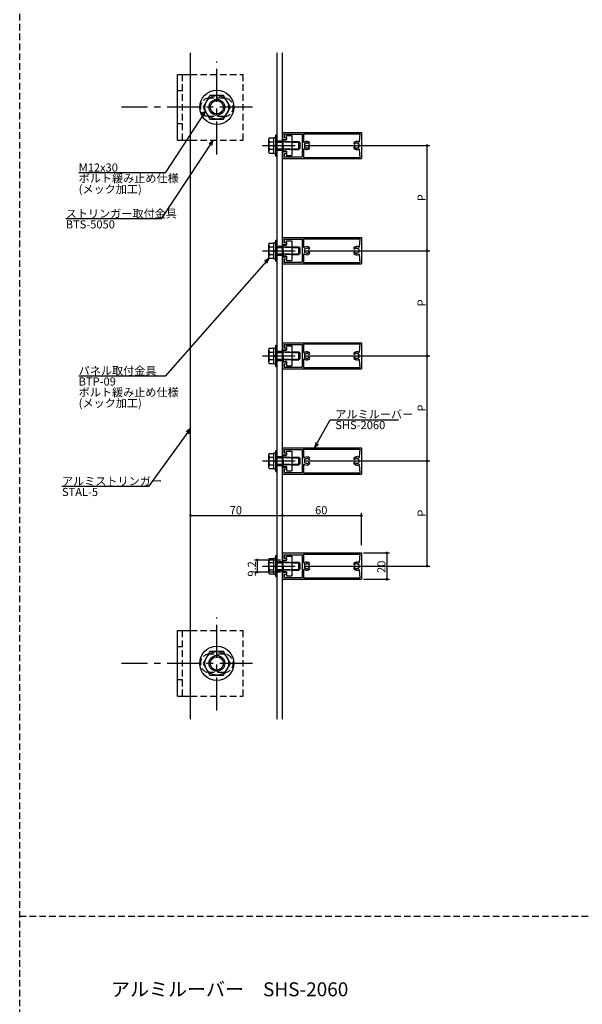
# Model space of a CAD drawing. Extents: x 0 to 2378, y -421 to 2102.
# Drawn here: x 0 to 428, y 354 to 1103 of the extents above; entities that cross this region are included whole.
import ezdxf

# ---------------------------------------------------------------- set-up
doc = ezdxf.new("R2010")
doc.units = 0
doc.header["$LTSCALE"] = 20
doc.linetypes.add('CENTER', pattern=[2, 1.25, -0.25, 0.25, -0.25])
doc.linetypes.add('HIDDEN', pattern=[0.375, 0.25, -0.125])
for name, color, linetype in [('BOLT', 2, 'CONTINUOUS'), ('PANEL', 4, 'CONTINUOUS'), ('SA101', 1, 'CONTINUOUS'), ('STRINGER', 7, 'CONTINUOUS'), ('SUNPO', 3, 'CONTINUOUS')]:
    doc.layers.add(name, color=color, linetype=linetype)
doc.styles.add('KNJYOKO', font='TXT', dxfattribs={"bigfont": 'BIGFONT'})

# ---------------------------------------------------------------- blocks, each defined once
blk = doc.blocks.new('M0')
at = {"layer": 'SUNPO', "color": 0, "linetype": 'ByBlock'}
for p, q in [((0, 0), (5.97, 10.71)), ((5.97, 10.71), (31.87, 10.71)), ((0.45, 2.04), (0, 0)), ((0, 0), (1.5, 1.45))]:
    blk.add_line(p, q, dxfattribs=at)
at = {"layer": 'SUNPO', "color": 0, "linetype": 'ByBlock', "style": 'KNJYOKO'}
blk.add_text('アルミルーバー', height=3.1, dxfattribs=at).set_placement((7.89, 11.21))
at = {"layer": 'SUNPO', "color": 0, "linetype": 'ByBlock'}
blk.add_text('SHS-2060', height=3.1, dxfattribs=at).set_placement((7.89, 7.11))
blk = doc.blocks.new('M1')
at = {"layer": 'SUNPO', "color": 0, "linetype": 'ByBlock'}
for p, q in [((0, 0), (-16.04, -22.07)), ((0, 0), (-1.66, -1.27)), ((-0.69, -1.97), (0, 0)), ((-16.04, -22.07), (-48.91, -22.07))]:
    blk.add_line(p, q, dxfattribs=at)
at = {"layer": 'SUNPO', "color": 0, "linetype": 'ByBlock', "style": 'KNJYOKO'}
blk.add_text('アルミストリンガー', height=3.1, dxfattribs=at).set_placement((-48.91, -21.57))
at = {"layer": 'SUNPO', "color": 0, "linetype": 'ByBlock'}
blk.add_text('STAL-5', height=3.1, dxfattribs=at).set_placement((-48.91, -25.67))
blk = doc.blocks.new('M2')
at = {"layer": 'SUNPO', "color": 0, "linetype": 'ByBlock'}
for p, q in [((0, 0), (-39.66, -44.83)), ((0, 0), (-1.77, -1.1)), ((-0.88, -1.9), (0, 0)), ((-39.66, -44.83), (-72.53, -44.83))]:
    blk.add_line(p, q, dxfattribs=at)
at = {"layer": 'SUNPO', "color": 0, "linetype": 'ByBlock', "style": 'KNJYOKO'}
for s, p in [('パネル取付金具', (-72.53, -44.33)), ('ボルト緩み止め仕様', (-72.53, -52.53)), ('(メック加工)', (-72.53, -56.63))]:
    blk.add_text(s, height=3.1, dxfattribs=at).set_placement(p)
at = {"layer": 'SUNPO', "color": 0, "linetype": 'ByBlock'}
blk.add_text('BTP-09', height=3.1, dxfattribs=at).set_placement((-72.53, -48.43))
blk = doc.blocks.new('M36')
at = {"layer": 'SUNPO', "color": 0, "linetype": 'ByBlock'}
for p, q in [((0, 0), (-19.79, -29.99)), ((0, 0), (-1.6, -1.34)), ((-0.6, -2), (0, 0)), ((-19.79, -29.99), (-56.14, -29.99))]:
    blk.add_line(p, q, dxfattribs=at)
at = {"layer": 'SUNPO', "color": 0, "linetype": 'ByBlock', "style": 'KNJYOKO'}
blk.add_text('ストリンガー取付金具', height=3.1, dxfattribs=at).set_placement((-56.14, -29.49))
at = {"layer": 'SUNPO', "color": 0, "linetype": 'ByBlock'}
blk.add_text('BTS-5050', height=3.1, dxfattribs=at).set_placement((-56.14, -33.59))
blk = doc.blocks.new('M37')
at = {"layer": 'SUNPO', "color": 0, "linetype": 'ByBlock'}
for p, q in [((0, 0), (-15.35, -23.48)), ((0, 0), (-1.6, -1.35)), ((-0.59, -2), (0, 0)), ((-15.35, -23.48), (-48.22, -23.48))]:
    blk.add_line(p, q, dxfattribs=at)
blk.add_text('M12x30', height=3.1, dxfattribs=at).set_placement((-48.22, -22.98))
at = {"layer": 'SUNPO', "color": 0, "linetype": 'ByBlock', "style": 'KNJYOKO'}
for s, p in [('ボルト緩み止め仕様', (-48.22, -27.08)), ('(メック加工)', (-48.22, -31.18))]:
    blk.add_text(s, height=3.1, dxfattribs=at).set_placement(p)

msp = doc.modelspace()

# ---------------------------------------------------------------- linework, layer by layer
at = {"layer": 'BOLT', "linetype": 'CENTER'}
for p, q in [((150, 1000.16), (150, 1070.87)), ((177.21, 1035.97), (77.43, 1035.97)), ((184.65, 1006.89), (215, 1006.89)), ((184.65, 926.89), (215, 926.89)), ((184.65, 846.89), (215, 846.89)), ((184.65, 766.89), (215, 766.89)), ((184.65, 686.89), (215, 686.89)), ((150, 577.1), (150, 647.81)), ((177.21, 612.91), (77.43, 612.91))]:
    msp.add_line(p, q, dxfattribs=at)
at = {"layer": 'BOLT', "linetype": 'Continuous'}
for p, q in [((120, 1010.97), (120, 1060.97)), ((120, 1060.97), (130, 1060.97)), ((144.8, 1044.97), (139.61, 1035.97)), ((155.2, 1044.97), (144.8, 1044.97)), ((160.39, 1035.97), (155.2, 1044.97)), ((139.61, 1035.97), (144.8, 1026.97)), ((155.2, 1026.97), (160.39, 1035.97)), ((144.8, 1026.97), (155.2, 1026.97)), ((189.95, 1012.66), (189.5, 1011.89)), ((189.5, 1001.89), (189.5, 1011.89)), ((189.95, 1012.66), (193.5, 1012.66)), ((193.5, 1000.79), (193.5, 1012.99)), ((193.5, 1012.99), (195, 1012.99)), ((193.5, 1001.11), (193.5, 1012.66)), ((195, 998.89), (195, 1014.89)), ((195, 1014.89), (196, 1014.89)), ((195, 1000.79), (195, 1012.99)), ((196, 998.89), (196, 1014.89)), ((203, 1014.39), (207, 1014.39)), ((203, 1011.14), (203, 1014.39)), ((207, 1014.39), (207, 999.39)), ((120, 1010.97), (130, 1010.97)), ((190.05, 1009.77), (193.5, 1009.77)), ((190.05, 1004), (193.5, 1004)), ((193.5, 1006.26), (194.25, 1006.89)), ((194.25, 1006.89), (195, 1007.52)), ((196, 1009.89), (200.5, 1009.89)), ((196, 1009.35), (200.5, 1009.35)), ((196, 1004.43), (200.5, 1004.43)), ((196, 1003.89), (200.5, 1003.89)), ((200.5, 1010.84), (203, 1011.14)), ((200.5, 1007.19), (200.5, 1010.84)), ((200.8, 1006.89), (200.5, 1007.19)), ((200.8, 1006.89), (200.5, 1006.59)), ((200.5, 1006.59), (200.5, 1002.94)), ((207, 1009.89), (212.5, 1009.89)), ((207, 1009.35), (213.04, 1009.35)), ((207, 1004.43), (213.04, 1004.43)), ((207, 1003.89), (212.5, 1003.89)), ((212.5, 1003.89), (212.5, 1009.89)), ((212.5, 1009.89), (213.5, 1008.89)), ((212.5, 1003.89), (213.5, 1004.89)), ((213.5, 1004.89), (213.5, 1008.89)), ((189.95, 1001.11), (189.5, 1001.89)), ((189.95, 1001.11), (193.5, 1001.11)), ((193.5, 1000.79), (195, 1000.79)), ((195, 998.89), (196, 998.89)), ((203, 1002.64), (200.5, 1002.94)), ((203, 1002.64), (203, 999.39)), ((203, 999.39), (207, 999.39)), ((189.95, 932.66), (189.5, 931.89)), ((189.5, 921.89), (189.5, 931.89)), ((189.95, 932.66), (193.5, 932.66)), ((190.05, 929.77), (193.5, 929.77)), ((193.5, 920.79), (193.5, 932.99)), ((193.5, 932.99), (195, 932.99)), ((193.5, 921.11), (193.5, 932.66)), ((195, 918.89), (195, 934.89)), ((195, 934.89), (196, 934.89)), ((195, 920.79), (195, 932.99)), ((196, 918.89), (196, 934.89)), ((196, 929.89), (200.5, 929.89)), ((196, 929.35), (200.5, 929.35)), ((200.5, 930.84), (203, 931.14)), ((200.5, 927.19), (200.5, 930.84)), ((203, 934.39), (207, 934.39)), ((203, 931.14), (203, 934.39)), ((207, 934.39), (207, 919.39)), ((207, 929.89), (212.5, 929.89)), ((207, 929.35), (213.04, 929.35)), ((212.5, 923.89), (212.5, 929.89)), ((212.5, 929.89), (213.5, 928.89)), ((213.5, 924.89), (213.5, 928.89)), ((189.95, 921.11), (189.5, 921.89)), ((190.05, 924), (193.5, 924)), ((193.5, 926.26), (194.25, 926.89)), ((194.25, 926.89), (195, 927.52)), ((196, 924.43), (200.5, 924.43)), ((196, 923.89), (200.5, 923.89)), ((200.8, 926.89), (200.5, 927.19)), ((200.8, 926.89), (200.5, 926.59)), ((200.5, 926.59), (200.5, 922.94)), ((203, 922.64), (200.5, 922.94)), ((203, 922.64), (203, 919.39)), ((207, 924.43), (213.04, 924.43)), ((207, 923.89), (212.5, 923.89)), ((212.5, 923.89), (213.5, 924.89)), ((189.95, 921.11), (193.5, 921.11)), ((193.5, 920.79), (195, 920.79)), ((195, 918.89), (196, 918.89)), ((203, 919.39), (207, 919.39)), ((195, 838.89), (195, 854.89)), ((195, 854.89), (196, 854.89)), ((196, 838.89), (196, 854.89)), ((203, 854.39), (207, 854.39)), ((203, 851.14), (203, 854.39)), ((207, 854.39), (207, 839.39)), ((189.95, 852.66), (189.5, 851.89)), ((189.5, 841.89), (189.5, 851.89)), ((189.95, 852.66), (193.5, 852.66)), ((190.05, 849.77), (193.5, 849.77)), ((193.5, 840.79), (193.5, 852.99)), ((193.5, 852.99), (195, 852.99)), ((193.5, 841.11), (193.5, 852.66)), ((193.5, 846.26), (194.25, 846.89)), ((194.25, 846.89), (195, 847.52)), ((195, 840.79), (195, 852.99)), ((196, 849.89), (200.5, 849.89)), ((196, 849.35), (200.5, 849.35)), ((200.5, 850.84), (203, 851.14)), ((200.5, 847.19), (200.5, 850.84)), ((200.8, 846.89), (200.5, 847.19)), ((200.8, 846.89), (200.5, 846.59)), ((200.5, 846.59), (200.5, 842.94)), ((207, 849.89), (212.5, 849.89)), ((207, 849.35), (213.04, 849.35)), ((212.5, 843.89), (212.5, 849.89)), ((212.5, 849.89), (213.5, 848.89)), ((213.5, 844.89), (213.5, 848.89)), ((189.95, 841.11), (189.5, 841.89)), ((189.95, 841.11), (193.5, 841.11)), ((190.05, 844), (193.5, 844)), ((193.5, 840.79), (195, 840.79)), ((196, 844.43), (200.5, 844.43)), ((196, 843.89), (200.5, 843.89)), ((203, 842.64), (200.5, 842.94)), ((203, 842.64), (203, 839.39)), ((203, 839.39), (207, 839.39)), ((207, 844.43), (213.04, 844.43)), ((207, 843.89), (212.5, 843.89)), ((212.5, 843.89), (213.5, 844.89)), ((195, 838.89), (196, 838.89)), ((189.95, 772.66), (189.5, 771.89)), ((189.5, 761.89), (189.5, 771.89)), ((189.95, 772.66), (193.5, 772.66)), ((193.5, 760.79), (193.5, 772.99)), ((193.5, 772.99), (195, 772.99)), ((193.5, 761.11), (193.5, 772.66)), ((195, 758.89), (195, 774.89)), ((195, 774.89), (196, 774.89)), ((195, 760.79), (195, 772.99)), ((196, 758.89), (196, 774.89)), ((203, 774.39), (207, 774.39)), ((203, 771.14), (203, 774.39)), ((207, 774.39), (207, 759.39)), ((190.05, 769.77), (193.5, 769.77)), ((193.5, 766.26), (194.25, 766.89)), ((194.25, 766.89), (195, 767.52)), ((196, 769.89), (200.5, 769.89)), ((196, 769.35), (200.5, 769.35)), ((196, 764.43), (200.5, 764.43)), ((200.5, 770.84), (203, 771.14)), ((200.5, 767.19), (200.5, 770.84)), ((200.8, 766.89), (200.5, 767.19)), ((200.8, 766.89), (200.5, 766.59)), ((200.5, 766.59), (200.5, 762.94)), ((207, 769.89), (212.5, 769.89)), ((207, 769.35), (213.04, 769.35)), ((207, 764.43), (213.04, 764.43)), ((212.5, 763.89), (212.5, 769.89)), ((212.5, 769.89), (213.5, 768.89)), ((212.5, 763.89), (213.5, 764.89)), ((213.5, 764.89), (213.5, 768.89)), ((189.95, 761.11), (189.5, 761.89)), ((189.95, 761.11), (193.5, 761.11)), ((190.05, 764), (193.5, 764)), ((193.5, 760.79), (195, 760.79)), ((195, 758.89), (196, 758.89)), ((196, 763.89), (200.5, 763.89)), ((203, 762.64), (200.5, 762.94)), ((203, 762.64), (203, 759.39)), ((203, 759.39), (207, 759.39)), ((207, 763.89), (212.5, 763.89)), ((189.95, 692.66), (189.5, 691.89)), ((189.5, 681.89), (189.5, 691.89)), ((189.95, 692.66), (193.5, 692.66)), ((190.05, 689.77), (193.5, 689.77)), ((193.5, 680.79), (193.5, 692.99)), ((193.5, 692.99), (195, 692.99)), ((193.5, 681.11), (193.5, 692.66)), ((195, 678.89), (195, 694.89)), ((195, 694.89), (196, 694.89)), ((195, 680.79), (195, 692.99)), ((196, 678.89), (196, 694.89)), ((196, 689.89), (200.5, 689.89)), ((196, 689.35), (200.5, 689.35)), ((200.5, 690.84), (203, 691.14)), ((200.5, 687.19), (200.5, 690.84)), ((203, 694.39), (207, 694.39)), ((203, 691.14), (203, 694.39)), ((207, 694.39), (207, 679.39)), ((207, 689.89), (212.5, 689.89)), ((207, 689.35), (213.04, 689.35)), ((212.5, 683.89), (212.5, 689.89)), ((212.5, 689.89), (213.5, 688.89)), ((189.95, 681.11), (189.5, 681.89)), ((190.05, 684), (193.5, 684)), ((193.5, 686.26), (194.25, 686.89)), ((194.25, 686.89), (195, 687.52)), ((196, 684.43), (200.5, 684.43)), ((196, 683.89), (200.5, 683.89)), ((200.8, 686.89), (200.5, 687.19)), ((200.8, 686.89), (200.5, 686.59)), ((200.5, 686.59), (200.5, 682.94)), ((203, 682.64), (200.5, 682.94)), ((203, 682.64), (203, 679.39)), ((207, 684.43), (213.04, 684.43)), ((207, 683.89), (212.5, 683.89)), ((212.5, 683.89), (213.5, 684.89)), ((213.5, 684.89), (213.5, 688.89)), ((189.95, 681.11), (193.5, 681.11)), ((193.5, 680.79), (195, 680.79)), ((195, 678.89), (196, 678.89)), ((203, 679.39), (207, 679.39)), ((120, 587.91), (120, 637.91)), ((120, 637.91), (130, 637.91)), ((144.8, 621.91), (139.61, 612.91)), ((155.2, 621.91), (144.8, 621.91)), ((160.39, 612.91), (155.2, 621.91)), ((139.61, 612.91), (144.8, 603.91)), ((155.2, 603.91), (160.39, 612.91)), ((144.8, 603.91), (155.2, 603.91)), ((120, 587.91), (130, 587.91))]:
    msp.add_line(p, q, dxfattribs=at)
at = {"layer": 'BOLT', "linetype": 'HIDDEN'}
for p, q in [((124, 1010.97), (124, 1060.97)), ((130, 1060.97), (170, 1060.97)), ((170, 1010.97), (170, 1060.97)), ((124, 1048.47), (120, 1048.47)), ((155.5, 1042.97), (144.5, 1042.97)), ((155.5, 1028.97), (144.5, 1028.97)), ((124, 1023.47), (120, 1023.47)), ((130, 1010.97), (170, 1010.97)), ((200.5, 1009.89), (207, 1009.89)), ((207, 1009.35), (200.5, 1009.35)), ((200.5, 1004.43), (207, 1004.43)), ((207, 1003.89), (200.5, 1003.89)), ((200.5, 929.89), (207, 929.89)), ((207, 929.35), (200.5, 929.35)), ((200.5, 924.43), (207, 924.43)), ((207, 923.89), (200.5, 923.89)), ((200.5, 849.89), (207, 849.89)), ((207, 849.35), (200.5, 849.35)), ((200.5, 844.43), (207, 844.43)), ((207, 843.89), (200.5, 843.89)), ((200.5, 769.89), (207, 769.89)), ((207, 769.35), (200.5, 769.35)), ((200.5, 764.43), (207, 764.43)), ((207, 763.89), (200.5, 763.89)), ((200.5, 689.89), (207, 689.89)), ((207, 689.35), (200.5, 689.35)), ((200.5, 684.43), (207, 684.43)), ((207, 683.89), (200.5, 683.89)), ((124, 587.91), (124, 637.91)), ((130, 637.91), (170, 637.91)), ((170, 587.91), (170, 637.91)), ((124, 625.41), (120, 625.41)), ((155.5, 619.91), (144.5, 619.91)), ((124, 600.41), (120, 600.41)), ((155.5, 605.91), (144.5, 605.91)), ((130, 587.91), (170, 587.91))]:
    msp.add_line(p, q, dxfattribs=at)
at = {"layer": 'BOLT', "linetype": 'Continuous'}
for centre, radius in [((150, 1035.97), 13), ((150, 1035.97), 9), ((150, 1035.97), 6), ((150, 1035.97), 5.05), ((150, 612.91), 13), ((150, 612.91), 9), ((150, 612.91), 6), ((150, 612.91), 5.05)]:
    msp.add_circle(centre, radius, dxfattribs=at)
at = {"layer": 'BOLT', "linetype": 'HIDDEN'}
for centre, start, end in [((144.5, 1035.97), 90, 270), ((155.5, 1035.97), 270, 90), ((144.5, 612.91), 90, 270), ((155.5, 612.91), 270, 90)]:
    msp.add_arc(centre, 7, start, end, dxfattribs=at)
at = {"layer": 'BOLT', "linetype": 'Continuous'}
for centre, radius, start, end in [((191.66, 1011.22), 2.16, 180, 221.82655), ((197.33, 1006.89), 7.83, 158.36639, 201.63361), ((191.66, 1002.56), 2.16, 138.17345, 180), ((191.66, 931.22), 2.16, 180, 221.82655), ((197.33, 926.89), 7.83, 158.36639, 201.63361), ((191.66, 922.56), 2.16, 138.17345, 180), ((191.66, 851.22), 2.16, 180, 221.82655), ((197.33, 846.89), 7.83, 158.36639, 201.63361), ((191.66, 842.56), 2.16, 138.17345, 180), ((191.66, 771.22), 2.16, 180, 221.82655), ((197.33, 766.89), 7.83, 158.36639, 201.63361), ((191.66, 762.56), 2.16, 138.17345, 180), ((191.66, 691.22), 2.16, 180, 221.82655), ((197.33, 686.89), 7.83, 158.36639, 201.63361), ((191.66, 682.56), 2.16, 138.17345, 180)]:
    msp.add_arc(centre, radius, start, end, dxfattribs=at)
at = {"layer": 'PANEL', "linetype": 'Continuous'}
for p, q in [((200, 1016.89), (260, 1016.89)), ((200, 1016.89), (200, 1011.49)), ((200, 1011.49), (203, 1011.49)), ((201.3, 1015.59), (201.3, 1012.99)), ((201.3, 1015.59), (215, 1015.59)), ((201.3, 1012.99), (203, 1012.99)), ((203, 1012.99), (203, 1011.49)), ((215, 1015.59), (215, 998.19)), ((216, 1015.89), (259, 1015.89)), ((216, 1015.89), (216, 1009.88)), ((258.56, 1010.09), (259, 1015.89)), ((260, 1016.89), (260, 996.89)), ((216, 1003.89), (216, 997.89)), ((200, 1002.29), (203, 1002.29)), ((200, 1002.29), (200, 996.89)), ((200, 996.89), (260, 996.89)), ((201.3, 1000.79), (201.3, 998.19)), ((201.3, 1000.79), (203, 1000.79)), ((201.3, 998.19), (215, 998.19)), ((203, 1002.29), (203, 1000.79)), ((216, 997.89), (259, 997.89)), ((259, 997.89), (258.56, 1003.68)), ((200, 936.89), (260, 936.89)), ((200, 936.89), (200, 931.49)), ((260, 936.89), (260, 916.89)), ((200, 931.49), (203, 931.49)), ((201.3, 935.59), (201.3, 932.99)), ((201.3, 935.59), (215, 935.59)), ((201.3, 932.99), (203, 932.99)), ((203, 932.99), (203, 931.49)), ((215, 935.59), (215, 918.19)), ((216, 935.89), (259, 935.89)), ((216, 935.89), (216, 929.88)), ((258.56, 930.09), (259, 935.89)), ((200, 922.29), (203, 922.29)), ((200, 922.29), (200, 916.89)), ((203, 922.29), (203, 920.79)), ((216, 923.89), (216, 917.89)), ((259, 917.89), (258.56, 923.68)), ((200, 916.89), (260, 916.89)), ((201.3, 920.79), (203, 920.79)), ((201.3, 920.79), (201.3, 918.19)), ((201.3, 918.19), (215, 918.19)), ((216, 917.89), (259, 917.89)), ((200, 856.89), (260, 856.89)), ((200, 856.89), (200, 851.49)), ((201.3, 855.59), (201.3, 852.99)), ((201.3, 855.59), (215, 855.59)), ((215, 855.59), (215, 838.19)), ((216, 855.89), (259, 855.89)), ((216, 855.89), (216, 849.88)), ((258.56, 850.09), (259, 855.89)), ((260, 856.89), (260, 836.89)), ((200, 851.49), (203, 851.49)), ((201.3, 852.99), (203, 852.99)), ((203, 852.99), (203, 851.49)), ((200, 842.29), (203, 842.29)), ((200, 842.29), (200, 836.89)), ((201.3, 840.79), (203, 840.79)), ((201.3, 840.79), (201.3, 838.19)), ((203, 842.29), (203, 840.79)), ((216, 843.89), (216, 837.89)), ((259, 837.89), (258.56, 843.68)), ((200, 836.89), (260, 836.89)), ((201.3, 838.19), (215, 838.19)), ((216, 837.89), (259, 837.89)), ((200, 776.89), (260, 776.89)), ((200, 776.89), (200, 771.49)), ((201.3, 775.59), (201.3, 772.99)), ((201.3, 775.59), (215, 775.59)), ((201.3, 772.99), (203, 772.99)), ((203, 772.99), (203, 771.49)), ((215, 775.59), (215, 758.19)), ((216, 775.89), (259, 775.89)), ((216, 775.89), (216, 769.88)), ((258.56, 770.09), (259, 775.89)), ((260, 776.89), (260, 756.89)), ((200, 771.49), (203, 771.49)), ((200, 762.29), (203, 762.29)), ((200, 762.29), (200, 756.89)), ((200, 756.89), (260, 756.89)), ((201.3, 760.79), (203, 760.79)), ((201.3, 760.79), (201.3, 758.19)), ((201.3, 758.19), (215, 758.19)), ((203, 762.29), (203, 760.79)), ((216, 763.89), (216, 757.89)), ((216, 757.89), (259, 757.89)), ((259, 757.89), (258.56, 763.68)), ((200, 696.89), (260, 696.89)), ((200, 696.89), (200, 691.49)), ((260, 696.89), (260, 676.89)), ((200, 691.49), (203, 691.49)), ((201.3, 695.59), (201.3, 692.99)), ((201.3, 695.59), (215, 695.59)), ((201.3, 692.99), (203, 692.99)), ((203, 692.99), (203, 691.49)), ((215, 695.59), (215, 678.19)), ((216, 695.89), (259, 695.89)), ((216, 695.89), (216, 689.88)), ((258.56, 690.09), (259, 695.89)), ((200, 682.29), (203, 682.29)), ((200, 682.29), (200, 676.89)), ((203, 682.29), (203, 680.79)), ((216, 683.89), (216, 677.89)), ((259, 677.89), (258.56, 683.68)), ((200, 676.89), (260, 676.89)), ((201.3, 680.79), (203, 680.79)), ((201.3, 680.79), (201.3, 678.19)), ((201.3, 678.19), (215, 678.19)), ((216, 677.89), (259, 677.89))]:
    msp.add_line(p, q, dxfattribs=at)
for centre, radius, start, end in [((216.5, 1009.88), 0.5, 180, 303.74899), ((216.5, 1003.89), 0.5, 56.25101, 180), ((218.5, 1006.89), 1.8, 157.21321, 180), ((218.5, 1006.89), 1.8, 180, 202.78679), ((216.96, 1008), 0.2, 144.03966, 217.21321), ((216.96, 1005.77), 0.2, 142.78679, 215.96034), ((218.5, 1006.89), 3.1, 47.28136, 123.74899), ((218.5, 1006.89), 3.1, 236.25101, 312.71864), ((218.5, 1006.89), 2.1, 133.96034, 144.03966), ((216.56, 1007.7), 0.3, 337.21321, 37.21321), ((216.56, 1006.07), 0.3, 322.78679, 22.78679), ((218.5, 1006.89), 2.1, 215.96034, 226.03966), ((217.18, 1008.25), 0.2, 60.78679, 133.96034), ((217.18, 1005.52), 0.2, 226.03966, 299.21321), ((217.43, 1008.69), 0.3, 240.78679, 300.78679), ((217.43, 1005.08), 0.3, 59.21321, 119.21321), ((218.5, 1006.89), 1.8, 95.21321, 120.78679), ((218.5, 1006.89), 1.8, 239.21321, 264.78679), ((218.31, 1008.98), 0.3, 275.21321, 335.21321), ((218.31, 1004.8), 0.3, 24.78679, 84.78679), ((218.76, 1008.77), 0.2, 82.03966, 155.21321), ((218.76, 1005.01), 0.2, 204.78679, 277.96034), ((218.5, 1006.89), 2.1, 61.96034, 82.03966), ((218.5, 1006.89), 2.1, 277.96034, 298.03966), ((219.39, 1008.56), 0.2, 348.78679, 61.96034), ((219.39, 1005.21), 0.2, 298.03966, 11.21321), ((219.88, 1008.47), 0.3, 168.78679, 228.78679), ((219.88, 1005.31), 0.3, 131.21321, 191.21321), ((218.5, 1006.89), 1.8, 47.28136, 48.78679), ((218.5, 1006.89), 1.8, 311.21321, 312.71864), ((220.16, 1008.69), 0.65, 227.28136, 47.28136), ((220.16, 1005.09), 0.65, 312.71864, 132.71864), ((254.84, 1008.69), 0.65, 132.71864, 312.71864), ((254.84, 1005.09), 0.65, 47.28136, 227.28136), ((256.5, 1006.89), 3.1, 64.24192, 132.71864), ((256.5, 1006.89), 3.1, 227.28136, 295.75808), ((256.5, 1006.89), 1.8, 131.21321, 132.71864), ((256.5, 1006.89), 1.8, 227.28136, 228.78679), ((255.12, 1008.47), 0.3, 311.21321, 11.21321), ((255.12, 1005.31), 0.3, 348.78679, 48.78679), ((255.61, 1008.56), 0.2, 118.03966, 191.21321), ((255.61, 1005.21), 0.2, 168.78679, 241.96034), ((256.5, 1006.89), 2.1, 97.96034, 118.03966), ((256.5, 1006.89), 2.1, 241.96034, 262.03966), ((256.24, 1008.77), 0.2, 24.78679, 97.96034), ((256.24, 1005.01), 0.2, 262.03966, 335.21321), ((256.69, 1008.98), 0.3, 204.78679, 264.78679), ((256.69, 1004.8), 0.3, 95.21321, 155.21321), ((256.5, 1006.89), 1.8, 59.21321, 84.78679), ((256.5, 1006.89), 1.8, 275.21321, 300.78679), ((257.57, 1008.69), 0.3, 239.21321, 299.21321), ((257.57, 1005.08), 0.3, 60.78679, 120.78679), ((257.82, 1008.25), 0.2, 46.03966, 119.21321), ((257.82, 1005.52), 0.2, 240.78679, 313.96034), ((258.06, 1010.13), 0.5, 244.24192, 355.68816), ((258.06, 1003.64), 0.5, 4.31184, 115.75808), ((256.5, 1006.89), 2.1, 35.96034, 46.03966), ((256.5, 1006.89), 2.1, 313.96034, 324.03966), ((258.44, 1007.7), 0.3, 142.78679, 202.78679), ((258.44, 1006.07), 0.3, 157.21321, 217.21321), ((256.5, 1006.89), 1.8, 0, 22.78679), ((256.5, 1006.89), 1.8, 337.21321, 0), ((258.04, 1008), 0.2, 322.78679, 35.96034), ((258.04, 1005.77), 0.2, 324.03966, 37.21321), ((216.5, 929.88), 0.5, 180, 303.74899), ((218.5, 926.89), 3.1, 47.28136, 123.74899), ((218.76, 928.77), 0.2, 82.03966, 155.21321), ((218.5, 926.89), 2.1, 61.96034, 82.03966), ((220.16, 928.69), 0.65, 227.28136, 47.28136), ((254.84, 928.69), 0.65, 132.71864, 312.71864), ((256.5, 926.89), 3.1, 64.24192, 132.71864), ((256.5, 926.89), 2.1, 97.96034, 118.03966), ((256.24, 928.77), 0.2, 24.78679, 97.96034), ((258.06, 930.13), 0.5, 244.24192, 355.68816), ((216.5, 923.89), 0.5, 56.25101, 180), ((218.5, 926.89), 1.8, 157.21321, 180), ((218.5, 926.89), 1.8, 180, 202.78679), ((216.96, 928), 0.2, 144.03966, 217.21321), ((216.96, 925.77), 0.2, 142.78679, 215.96034), ((218.5, 926.89), 3.1, 236.25101, 312.71864), ((218.5, 926.89), 2.1, 133.96034, 144.03966), ((216.56, 927.7), 0.3, 337.21321, 37.21321), ((216.56, 926.07), 0.3, 322.78679, 22.78679), ((218.5, 926.89), 2.1, 215.96034, 226.03966), ((217.18, 928.25), 0.2, 60.78679, 133.96034), ((217.18, 925.52), 0.2, 226.03966, 299.21321), ((217.43, 928.69), 0.3, 240.78679, 300.78679), ((217.43, 925.08), 0.3, 59.21321, 119.21321), ((218.5, 926.89), 1.8, 95.21321, 120.78679), ((218.5, 926.89), 1.8, 239.21321, 264.78679), ((218.31, 928.98), 0.3, 275.21321, 335.21321), ((218.31, 924.8), 0.3, 24.78679, 84.78679), ((218.76, 925.01), 0.2, 204.78679, 277.96034), ((218.5, 926.89), 2.1, 277.96034, 298.03966), ((219.39, 928.56), 0.2, 348.78679, 61.96034), ((219.39, 925.21), 0.2, 298.03966, 11.21321), ((219.88, 928.47), 0.3, 168.78679, 228.78679), ((219.88, 925.31), 0.3, 131.21321, 191.21321), ((218.5, 926.89), 1.8, 47.28136, 48.78679), ((218.5, 926.89), 1.8, 311.21321, 312.71864), ((220.16, 925.09), 0.65, 312.71864, 132.71864), ((254.84, 925.09), 0.65, 47.28136, 227.28136), ((256.5, 926.89), 3.1, 227.28136, 295.75808), ((256.5, 926.89), 1.8, 131.21321, 132.71864), ((256.5, 926.89), 1.8, 227.28136, 228.78679), ((255.12, 928.47), 0.3, 311.21321, 11.21321), ((255.12, 925.31), 0.3, 348.78679, 48.78679), ((255.61, 928.56), 0.2, 118.03966, 191.21321), ((255.61, 925.21), 0.2, 168.78679, 241.96034), ((256.5, 926.89), 2.1, 241.96034, 262.03966), ((256.24, 925.01), 0.2, 262.03966, 335.21321), ((256.69, 928.98), 0.3, 204.78679, 264.78679), ((256.69, 924.8), 0.3, 95.21321, 155.21321), ((256.5, 926.89), 1.8, 59.21321, 84.78679), ((256.5, 926.89), 1.8, 275.21321, 300.78679), ((257.57, 928.69), 0.3, 239.21321, 299.21321), ((257.57, 925.08), 0.3, 60.78679, 120.78679), ((257.82, 928.25), 0.2, 46.03966, 119.21321), ((257.82, 925.52), 0.2, 240.78679, 313.96034), ((258.06, 923.64), 0.5, 4.31184, 115.75808), ((256.5, 926.89), 2.1, 35.96034, 46.03966), ((256.5, 926.89), 2.1, 313.96034, 324.03966), ((258.44, 927.7), 0.3, 142.78679, 202.78679), ((258.44, 926.07), 0.3, 157.21321, 217.21321), ((256.5, 926.89), 1.8, 0, 22.78679), ((256.5, 926.89), 1.8, 337.21321, 0), ((258.04, 928), 0.2, 322.78679, 35.96034), ((258.04, 925.77), 0.2, 324.03966, 37.21321), ((216.5, 849.88), 0.5, 180, 303.74899), ((218.5, 846.89), 1.8, 157.21321, 180), ((218.5, 846.89), 1.8, 180, 202.78679), ((216.96, 848), 0.2, 144.03966, 217.21321), ((218.5, 846.89), 3.1, 47.28136, 123.74899), ((218.5, 846.89), 2.1, 133.96034, 144.03966), ((216.56, 847.7), 0.3, 337.21321, 37.21321), ((217.18, 848.25), 0.2, 60.78679, 133.96034), ((217.43, 848.69), 0.3, 240.78679, 300.78679), ((218.5, 846.89), 1.8, 95.21321, 120.78679), ((218.31, 848.98), 0.3, 275.21321, 335.21321), ((218.76, 848.77), 0.2, 82.03966, 155.21321), ((218.5, 846.89), 2.1, 61.96034, 82.03966), ((219.39, 848.56), 0.2, 348.78679, 61.96034), ((219.88, 848.47), 0.3, 168.78679, 228.78679), ((218.5, 846.89), 1.8, 47.28136, 48.78679), ((220.16, 848.69), 0.65, 227.28136, 47.28136), ((254.84, 848.69), 0.65, 132.71864, 312.71864), ((256.5, 846.89), 3.1, 64.24192, 132.71864), ((256.5, 846.89), 1.8, 131.21321, 132.71864), ((255.12, 848.47), 0.3, 311.21321, 11.21321), ((255.61, 848.56), 0.2, 118.03966, 191.21321), ((256.5, 846.89), 2.1, 97.96034, 118.03966), ((256.24, 848.77), 0.2, 24.78679, 97.96034), ((256.69, 848.98), 0.3, 204.78679, 264.78679), ((256.5, 846.89), 1.8, 59.21321, 84.78679), ((257.57, 848.69), 0.3, 239.21321, 299.21321), ((257.82, 848.25), 0.2, 46.03966, 119.21321), ((258.06, 850.13), 0.5, 244.24192, 355.68816), ((256.5, 846.89), 2.1, 35.96034, 46.03966), ((258.44, 847.7), 0.3, 142.78679, 202.78679), ((256.5, 846.89), 1.8, 0, 22.78679), ((256.5, 846.89), 1.8, 337.21321, 0), ((258.04, 848), 0.2, 322.78679, 35.96034), ((216.5, 843.89), 0.5, 56.25101, 180), ((216.96, 845.77), 0.2, 142.78679, 215.96034), ((218.5, 846.89), 3.1, 236.25101, 312.71864), ((216.56, 846.07), 0.3, 322.78679, 22.78679), ((218.5, 846.89), 2.1, 215.96034, 226.03966), ((217.18, 845.52), 0.2, 226.03966, 299.21321), ((217.43, 845.08), 0.3, 59.21321, 119.21321), ((218.5, 846.89), 1.8, 239.21321, 264.78679), ((218.31, 844.8), 0.3, 24.78679, 84.78679), ((218.76, 845.01), 0.2, 204.78679, 277.96034), ((218.5, 846.89), 2.1, 277.96034, 298.03966), ((219.39, 845.21), 0.2, 298.03966, 11.21321), ((219.88, 845.31), 0.3, 131.21321, 191.21321), ((218.5, 846.89), 1.8, 311.21321, 312.71864), ((220.16, 845.09), 0.65, 312.71864, 132.71864), ((254.84, 845.09), 0.65, 47.28136, 227.28136), ((256.5, 846.89), 3.1, 227.28136, 295.75808), ((256.5, 846.89), 1.8, 227.28136, 228.78679), ((255.12, 845.31), 0.3, 348.78679, 48.78679), ((255.61, 845.21), 0.2, 168.78679, 241.96034), ((256.5, 846.89), 2.1, 241.96034, 262.03966), ((256.24, 845.01), 0.2, 262.03966, 335.21321), ((256.69, 844.8), 0.3, 95.21321, 155.21321), ((256.5, 846.89), 1.8, 275.21321, 300.78679), ((257.57, 845.08), 0.3, 60.78679, 120.78679), ((257.82, 845.52), 0.2, 240.78679, 313.96034), ((258.06, 843.64), 0.5, 4.31184, 115.75808), ((256.5, 846.89), 2.1, 313.96034, 324.03966), ((258.44, 846.07), 0.3, 157.21321, 217.21321), ((258.04, 845.77), 0.2, 324.03966, 37.21321), ((216.5, 769.88), 0.5, 180, 303.74899), ((216.5, 763.89), 0.5, 56.25101, 180), ((218.5, 766.89), 1.8, 157.21321, 180), ((218.5, 766.89), 1.8, 180, 202.78679), ((216.96, 768), 0.2, 144.03966, 217.21321), ((216.96, 765.77), 0.2, 142.78679, 215.96034), ((218.5, 766.89), 3.1, 47.28136, 123.74899), ((218.5, 766.89), 3.1, 236.25101, 312.71864), ((218.5, 766.89), 2.1, 133.96034, 144.03966), ((216.56, 767.7), 0.3, 337.21321, 37.21321), ((216.56, 766.07), 0.3, 322.78679, 22.78679), ((218.5, 766.89), 2.1, 215.96034, 226.03966), ((217.18, 768.25), 0.2, 60.78679, 133.96034), ((217.18, 765.52), 0.2, 226.03966, 299.21321), ((217.43, 768.69), 0.3, 240.78679, 300.78679), ((217.43, 765.08), 0.3, 59.21321, 119.21321), ((218.5, 766.89), 1.8, 95.21321, 120.78679), ((218.5, 766.89), 1.8, 239.21321, 264.78679), ((218.31, 768.98), 0.3, 275.21321, 335.21321), ((218.31, 764.8), 0.3, 24.78679, 84.78679), ((218.76, 768.77), 0.2, 82.03966, 155.21321), ((218.76, 765.01), 0.2, 204.78679, 277.96034), ((218.5, 766.89), 2.1, 61.96034, 82.03966), ((218.5, 766.89), 2.1, 277.96034, 298.03966), ((219.39, 768.56), 0.2, 348.78679, 61.96034), ((219.39, 765.21), 0.2, 298.03966, 11.21321), ((219.88, 768.47), 0.3, 168.78679, 228.78679), ((219.88, 765.31), 0.3, 131.21321, 191.21321), ((218.5, 766.89), 1.8, 47.28136, 48.78679), ((218.5, 766.89), 1.8, 311.21321, 312.71864), ((220.16, 768.69), 0.65, 227.28136, 47.28136), ((220.16, 765.09), 0.65, 312.71864, 132.71864), ((254.84, 768.69), 0.65, 132.71864, 312.71864), ((254.84, 765.09), 0.65, 47.28136, 227.28136), ((256.5, 766.89), 3.1, 64.24192, 132.71864), ((256.5, 766.89), 3.1, 227.28136, 295.75808), ((256.5, 766.89), 1.8, 131.21321, 132.71864), ((256.5, 766.89), 1.8, 227.28136, 228.78679), ((255.12, 768.47), 0.3, 311.21321, 11.21321), ((255.12, 765.31), 0.3, 348.78679, 48.78679), ((255.61, 768.56), 0.2, 118.03966, 191.21321), ((255.61, 765.21), 0.2, 168.78679, 241.96034), ((256.5, 766.89), 2.1, 97.96034, 118.03966), ((256.5, 766.89), 2.1, 241.96034, 262.03966), ((256.24, 768.77), 0.2, 24.78679, 97.96034), ((256.24, 765.01), 0.2, 262.03966, 335.21321), ((256.69, 768.98), 0.3, 204.78679, 264.78679), ((256.69, 764.8), 0.3, 95.21321, 155.21321), ((256.5, 766.89), 1.8, 59.21321, 84.78679), ((256.5, 766.89), 1.8, 275.21321, 300.78679), ((257.57, 768.69), 0.3, 239.21321, 299.21321), ((257.57, 765.08), 0.3, 60.78679, 120.78679), ((257.82, 768.25), 0.2, 46.03966, 119.21321), ((257.82, 765.52), 0.2, 240.78679, 313.96034), ((258.06, 770.13), 0.5, 244.24192, 355.68816), ((258.06, 763.64), 0.5, 4.31184, 115.75808), ((256.5, 766.89), 2.1, 35.96034, 46.03966), ((256.5, 766.89), 2.1, 313.96034, 324.03966), ((258.44, 767.7), 0.3, 142.78679, 202.78679), ((258.44, 766.07), 0.3, 157.21321, 217.21321), ((256.5, 766.89), 1.8, 0, 22.78679), ((256.5, 766.89), 1.8, 337.21321, 0), ((258.04, 768), 0.2, 322.78679, 35.96034), ((258.04, 765.77), 0.2, 324.03966, 37.21321), ((216.5, 689.88), 0.5, 180, 303.74899), ((218.5, 686.89), 3.1, 47.28136, 123.74899), ((256.5, 686.89), 3.1, 64.24192, 132.71864), ((258.06, 690.13), 0.5, 244.24192, 355.68816), ((216.5, 683.89), 0.5, 56.25101, 180), ((218.5, 686.89), 1.8, 157.21321, 180), ((218.5, 686.89), 1.8, 180, 202.78679), ((216.96, 688), 0.2, 144.03966, 217.21321), ((216.96, 685.77), 0.2, 142.78679, 215.96034), ((218.5, 686.89), 3.1, 236.25101, 312.71864), ((218.5, 686.89), 2.1, 133.96034, 144.03966), ((216.56, 687.7), 0.3, 337.21321, 37.21321), ((216.56, 686.07), 0.3, 322.78679, 22.78679), ((218.5, 686.89), 2.1, 215.96034, 226.03966), ((217.18, 688.25), 0.2, 60.78679, 133.96034), ((217.18, 685.52), 0.2, 226.03966, 299.21321), ((217.43, 688.69), 0.3, 240.78679, 300.78679), ((217.43, 685.08), 0.3, 59.21321, 119.21321), ((218.5, 686.89), 1.8, 95.21321, 120.78679), ((218.5, 686.89), 1.8, 239.21321, 264.78679), ((218.31, 688.98), 0.3, 275.21321, 335.21321), ((218.31, 684.8), 0.3, 24.78679, 84.78679), ((218.76, 688.77), 0.2, 82.03966, 155.21321), ((218.76, 685.01), 0.2, 204.78679, 277.96034), ((218.5, 686.89), 2.1, 61.96034, 82.03966), ((218.5, 686.89), 2.1, 277.96034, 298.03966), ((219.39, 688.56), 0.2, 348.78679, 61.96034), ((219.39, 685.21), 0.2, 298.03966, 11.21321), ((219.88, 688.47), 0.3, 168.78679, 228.78679), ((219.88, 685.31), 0.3, 131.21321, 191.21321), ((218.5, 686.89), 1.8, 47.28136, 48.78679), ((218.5, 686.89), 1.8, 311.21321, 312.71864), ((220.16, 688.69), 0.65, 227.28136, 47.28136), ((220.16, 685.09), 0.65, 312.71864, 132.71864), ((254.84, 688.69), 0.65, 132.71864, 312.71864), ((254.84, 685.09), 0.65, 47.28136, 227.28136), ((256.5, 686.89), 3.1, 227.28136, 295.75808), ((256.5, 686.89), 1.8, 131.21321, 132.71864), ((256.5, 686.89), 1.8, 227.28136, 228.78679), ((255.12, 688.47), 0.3, 311.21321, 11.21321), ((255.12, 685.31), 0.3, 348.78679, 48.78679), ((255.61, 688.56), 0.2, 118.03966, 191.21321), ((255.61, 685.21), 0.2, 168.78679, 241.96034), ((256.5, 686.89), 2.1, 97.96034, 118.03966), ((256.5, 686.89), 2.1, 241.96034, 262.03966), ((256.24, 688.77), 0.2, 24.78679, 97.96034), ((256.24, 685.01), 0.2, 262.03966, 335.21321), ((256.69, 688.98), 0.3, 204.78679, 264.78679), ((256.69, 684.8), 0.3, 95.21321, 155.21321), ((256.5, 686.89), 1.8, 59.21321, 84.78679), ((256.5, 686.89), 1.8, 275.21321, 300.78679), ((257.57, 688.69), 0.3, 239.21321, 299.21321), ((257.57, 685.08), 0.3, 60.78679, 120.78679), ((257.82, 688.25), 0.2, 46.03966, 119.21321), ((257.82, 685.52), 0.2, 240.78679, 313.96034), ((258.06, 683.64), 0.5, 4.31184, 115.75808), ((256.5, 686.89), 2.1, 35.96034, 46.03966), ((256.5, 686.89), 2.1, 313.96034, 324.03966), ((258.44, 687.7), 0.3, 142.78679, 202.78679), ((258.44, 686.07), 0.3, 157.21321, 217.21321), ((256.5, 686.89), 1.8, 0, 22.78679), ((256.5, 686.89), 1.8, 337.21321, 0), ((258.04, 688), 0.2, 322.78679, 35.96034), ((258.04, 685.77), 0.2, 324.03966, 37.21321)]:
    msp.add_arc(centre, radius, start, end, dxfattribs=at)
at = {"layer": 'SA101', "linetype": 'HIDDEN'}
for p, q in [((0, -420.5), (0, 2102.5)), ((0, 420.5), (2378, 420.5))]:
    msp.add_line(p, q, dxfattribs=at)
at = {"layer": 'STRINGER', "linetype": 'Continuous'}
for p, q in [((130, 570.5), (130, 1077.39)), ((196, 570.5), (196, 1077.39)), ((200, 570.5), (200, 1077.39)), ((196, 1010.39), (200, 1010.39)), ((196, 1003.39), (200, 1003.39)), ((196, 930.39), (200, 930.39)), ((196, 923.39), (200, 923.39)), ((196, 850.39), (200, 850.39)), ((196, 843.39), (200, 843.39)), ((196, 770.39), (200, 770.39)), ((196, 763.39), (200, 763.39)), ((196, 690.39), (200, 690.39)), ((196, 683.39), (200, 683.39))]:
    msp.add_line(p, q, dxfattribs=at)
at = {"layer": 'SUNPO', "linetype": 'Continuous'}
for p, q in [((216.6, 1006.89), (312, 1006.89)), ((310, 926.89), (310, 1006.89)), ((216.6, 926.89), (312, 926.89)), ((310, 846.89), (310, 926.89)), ((216.6, 846.89), (312, 846.89)), ((310, 766.89), (310, 846.89)), ((216.6, 766.89), (312, 766.89)), ((310, 686.89), (310, 766.89)), ((260, 702.89), (260, 727.35)), ((130, 725.35), (200, 725.35)), ((200, 725.35), (260, 725.35)), ((261.6, 696.89), (281.32, 696.89)), ((279.32, 696.89), (279.32, 676.89)), ((198.4, 691.49), (178.76, 691.49)), ((180.76, 691.49), (180.76, 682.29)), ((198.4, 682.29), (178.76, 682.29)), ((216.6, 686.89), (312, 686.89)), ((261.6, 676.89), (281.32, 676.89))]:
    msp.add_line(p, q, dxfattribs=at)
at = {"layer": 'SUNPO', "linetype": 'Continuous', "const_width": 1}
for points in [[(310.5, 1006.89, 1), (309.5, 1006.89, 1)], [(310.5, 926.89, 1), (309.5, 926.89, 1)], [(310.5, 926.89, 1), (309.5, 926.89, 1)], [(310.5, 846.89, 1), (309.5, 846.89, 1)], [(310.5, 846.89, 1), (309.5, 846.89, 1)], [(310.5, 766.89, 1), (309.5, 766.89, 1)], [(310.5, 766.89, 1), (309.5, 766.89, 1)], [(130.5, 725.35, 1), (129.5, 725.35, 1)], [(200.5, 725.35, 1), (199.5, 725.35, 1)], [(200.5, 725.35, 1), (199.5, 725.35, 1)], [(260.5, 725.35, 1), (259.5, 725.35, 1)], [(279.82, 696.89, 1), (278.82, 696.89, 1)], [(181.26, 691.49, 1), (180.26, 691.49, 1)], [(181.26, 682.29, 1), (180.26, 682.29, 1)], [(310.5, 686.89, 1), (309.5, 686.89, 1)], [(279.82, 676.89, 1), (278.82, 676.89, 1)]]:
    msp.add_lwpolyline(points, format="xyb", close=True, dxfattribs=at)

# ---------------------------------------------------------------- block references
at = {"layer": 'SUNPO', "linetype": 'Continuous', "xscale": 2, "yscale": 2, "zscale": 2}
for name, p in [('M37', (141.34, 1032.97)), ('M36', (147.34, 1010.97)), ('M2', (189.95, 921.11)), ('M0', (224.44, 776.89)), ('M1', (130, 791.56))]:
    msp.add_blockref(name, p, dxfattribs=at)

# ---------------------------------------------------------------- texts
at = {"layer": 'SUNPO', "linetype": 'Continuous'}
for s, p in [('P', (309, 964.48)), ('P', (309, 884.48)), ('P', (309, 804.48)), ('P', (309, 724.48)), ('9.2', (179.76, 678.9)), ('20', (278.32, 681.69))]:
    msp.add_text(s, height=6.2, rotation=90, dxfattribs=at).set_placement(p)
for s, p in [('70', (159.8, 726.35)), ('60', (224.8, 726.35))]:
    msp.add_text(s, height=6.2, dxfattribs=at).set_placement(p)
at = {"layer": 'SUNPO', "linetype": 'Continuous', "style": 'KNJYOKO'}
msp.add_text('アルミルーバー\u3000SHS-2060', height=10.6, dxfattribs=at).set_placement((69.49, 359.63))

doc.saveas('drawing.dxf')
